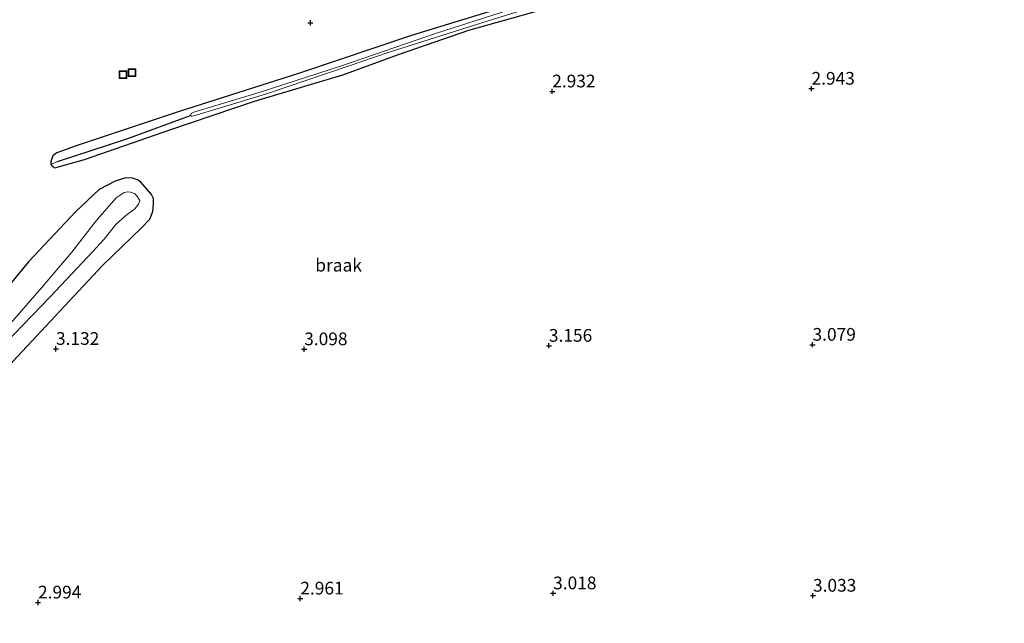
# Model space of a CAD drawing. Units: metres. Extents: x 250923 to 254829, y 600000 to 606253.
# Drawn here: x 253595 to 253788, y 605945 to 606064 of the extents above; entities that cross this region are included whole.
import ezdxf
from ezdxf.enums import TextEntityAlignment as Align

# ---------------------------------------------------------------- set-up
doc = ezdxf.new("R2010")
doc.units = ezdxf.units.M
doc.layers.get('0').update_dxf_attribs({"lineweight": 25})
for name, color, linetype, lineweight in [('B-ME-GW-HOOGTEPUNT-S-B1', 10, 'Continuous', 25), ('B-ME-GW-INSTEEKWATERGANG-L-B1', 10, 'Continuous', 25), ('B-ME-GW-WATERGANG-GREPPEL-L-B1', 10, 'Continuous', 25), ('B-ME-IE-GRASLAND-GV-B6', 93, 'Continuous', 18), ('B-ME-IE-GRONDWERKLIJN-GROND_NIETINGERICHT-GV-B6', 253, 'Continuous', 18), ('B-ME-IE-INRICHTINGSELEMENT-S-B1', 253, 'Continuous', 18), ('B-ME-OG-WATER-GV-B6', 153, 'Continuous', 18)]:
    doc.layers.add(name, color=color, linetype=linetype, lineweight=lineweight)
doc.styles.add('NLCS-ISO', font='NLCS-ISO.TTF')

# ---------------------------------------------------------------- blocks, each defined once
blk = doc.blocks.new('put')
for p, q in [((0.75, 0.75), (-0.75, 0.75)), ((-0.75, 0.75), (-0.75, -0.75)), ((0.75, -0.75), (0.75, 0.75)), ((-0.75, -0.75), (0.75, -0.75))]:
    blk.add_line(p, q)
blk.add_lwpolyline([(-0.625, 0.625), (0.625, 0.625), (0.625, -0.625), (-0.625, -0.625)], close=True)
blk = doc.blocks.new('hoogtepunt')
for p, q in [((-0.5, 0), (0.5, 0)), ((0, 0.5), (0, -0.5))]:
    blk.add_line(p, q)

msp = doc.modelspace()

# ---------------------------------------------------------------- linework, layer by layer
at = {"layer": 'B-ME-GW-INSTEEKWATERGANG-L-B1'}
for points in [[(253600.843, 606035.039, 2.884), (253601.138, 606034.675, 2.975), (253601.632, 606034.419, 3.009), (253607.444, 606036.045, 2.916), (253624.405, 606041.948, 2.969), (253640.9, 606047.511, 3.104), (253658.217, 606052.678, 3.034), (253669.187, 606056.675, 2.75), (253683.031, 606061.458, 2.965), (253697.063, 606065.404, 2.948), (253715.085, 606071.19, 2.908), (253727.774, 606075.245, 2.949), (253749.202, 606083.092, 2.882), (253772.907, 606091.212, 2.897), (253793.638, 606097.742, 2.932), (253800.176, 606099.938, 2.864), (253802.668, 606100.923, 2.803), (253803.506, 606101.444, 2.794), (253803.966, 606101.919, 2.794), (253804.123, 606102.741, 2.955)], [(253690.122, 606066.085, 2.85), (253671.946, 606060.5, 2.88), (253649.515, 606052.972, 2.881), (253625.657, 606045.378, 2.958), (253605.792, 606038.721, 2.815), (253602.008, 606037.369, 2.848), (253601.238, 606036.736, 2.889), (253600.972, 606036.062, 2.883), (253600.808, 606035.565, 2.911), (253600.843, 606035.039, 2.884)], [(253539.99, 605936.012, 2.921), (253559.955, 605957.287, 2.863), (253578.174, 605977.455, 2.837), (253593.342, 605996.312, 2.75), (253610.965, 606015.201, 2.774), (253618.574, 606022.536, 3.067), (253620.262, 606024.324, 3.065), (253620.893, 606025.813, 3.014), (253620.987, 606027.31, 3.023), (253620.993, 606028.354, 2.979), (253620.617, 606029.19, 3.008), (253618.554, 606031.603, 3.02), (253617.842, 606032.08, 2.989), (253616.896, 606032.377, 2.969), (253615.572, 606032.444, 2.972), (253613.462, 606031.8, 2.976), (253610.306, 606030.115, 2.954), (253605.743, 606025.843, 2.949), (253596.452, 606015.948, 3.034), (253583.035, 605999.645, 2.826), (253565.465, 605978.148, 2.891), (253547.202, 605958.143, 2.908), (253530.938, 605938.917, 2.913)]]:
    msp.add_polyline3d(points, dxfattribs=at)
at = {"layer": 'B-ME-GW-WATERGANG-GREPPEL-L-B1'}
msp.add_polyline3d([(253602.166, 606035.648, 2.296), (253615.757, 606040.113, 2.232), (253628.282, 606044.698, 2.392)], dxfattribs=at)
at = {"layer": 'B-ME-IE-GRASLAND-GV-B6'}
for points in [[(253793.638, 606097.742, 2.932), (253772.907, 606091.212, 2.897), (253749.202, 606083.092, 2.882), (253727.774, 606075.245, 2.949), (253715.085, 606071.19, 2.908), (253697.063, 606065.404, 2.948), (253683.031, 606061.458, 2.965), (253669.187, 606056.675, 2.75), (253658.217, 606052.678, 3.034), (253640.9, 606047.511, 3.104), (253624.405, 606041.948, 2.969), (253607.444, 606036.045, 2.916), (253601.632, 606034.419, 3.009), (253601.138, 606034.675, 2.975), (253600.843, 606035.039, 2.884), (253602.166, 606035.648, 2.296), (253615.757, 606040.113, 2.232), (253628.282, 606044.698, 2.392)], [(253628.282, 606044.698, 2.392), (253628.399, 606044.571, 2.392), (253628.581, 606044.557, 2.392), (253629.179, 606044.72, 2.392), (253631.086, 606045.269, 2.392), (253643.045, 606048.879, 2.392), (253659.275, 606054.385, 2.392), (253667.368, 606057.149, 2.392), (253686.794, 606063.317, 2.392), (253706.739, 606069.517, 2.392), (253725.268, 606075.627, 2.392), (253745.307, 606082.91, 2.392), (253770.669, 606091.624, 2.392), (253790.702, 606097.743, 2.392)], [(253628.282, 606044.698, 2.392), (253615.757, 606040.113, 2.232), (253602.166, 606035.648, 2.296), (253600.843, 606035.039, 2.884), (253600.808, 606035.565, 2.911), (253600.972, 606036.062, 2.883), (253601.238, 606036.736, 2.889), (253602.008, 606037.369, 2.848), (253605.792, 606038.721, 2.815), (253625.657, 606045.378, 2.958), (253649.515, 606052.972, 2.881), (253671.946, 606060.5, 2.88), (253690.122, 606066.085, 2.85)], [(253693.714, 606066.354, 2.392), (253676.68, 606060.861, 2.392), (253657.994, 606054.495, 2.392), (253641.956, 606049.317, 2.392), (253628.932, 606045.352, 2.392), (253628.449, 606045.092, 2.392), (253628.282, 606044.698, 2.392)], [(253530.938, 605938.917, 2.913), (253547.202, 605958.143, 2.908), (253565.465, 605978.148, 2.891), (253583.035, 605999.645, 2.826), (253596.452, 606015.948, 3.034), (253605.743, 606025.843, 2.949), (253610.306, 606030.115, 2.954), (253613.462, 606031.8, 2.976), (253615.572, 606032.444, 2.972), (253616.896, 606032.377, 2.969), (253617.842, 606032.08, 2.989), (253618.554, 606031.603, 3.02), (253620.617, 606029.19, 3.008), (253620.993, 606028.354, 2.979), (253620.987, 606027.31, 3.023), (253620.893, 606025.813, 3.014), (253620.262, 606024.324, 3.065), (253618.574, 606022.536, 3.067), (253610.965, 606015.201, 2.774), (253593.342, 605996.312, 2.75), (253578.174, 605977.455, 2.837), (253559.955, 605957.287, 2.863), (253539.99, 605936.012, 2.921)], [(253591.868, 605999.858, 1.69), (253600.704, 606009.034, 1.69), (253609.125, 606018.051, 1.69), (253611.342, 606020.38, 1.69), (253613.62, 606023.277, 1.69), (253615.565, 606025.033, 1.69), (253617.355, 606026.353, 1.69), (253618.087, 606027.264, 1.69), (253618.329, 606028.013, 1.69), (253617.716, 606028.92, 1.69), (253617.258, 606029.373, 1.69), (253616.512, 606029.626, 1.69), (253615.971, 606029.656, 1.69), (253615.233, 606029.551, 1.69), (253613.673, 606028.491, 1.69), (253610.051, 606024.372, 1.69), (253609.2474, 606023.3342, 1.69), (253604.982, 606017.826, 1.69), (253599.005, 606010.798, 1.69), (253587.627, 605997.78, 1.69)]]:
    msp.add_polyline3d(points, dxfattribs=at)
at = {"layer": 'B-ME-IE-GRONDWERKLIJN-GROND_NIETINGERICHT-GV-B6'}
for points in [[(253592.232, 606125.58, 2.589), (253596.027, 606124.043, 2.589), (253602.373, 606119.875, 2.589), (253625.938, 606104.986, 2.608), (253647.819, 606091.916, 2.789), (253671.844, 606077.226, 2.873), (253690.122, 606066.085, 2.85), (253671.946, 606060.5, 2.88), (253649.515, 606052.972, 2.881), (253625.657, 606045.378, 2.958), (253605.792, 606038.721, 2.815), (253602.008, 606037.369, 2.848), (253601.238, 606036.736, 2.889), (253600.972, 606036.062, 2.883), (253600.808, 606035.565, 2.911), (253600.843, 606035.039, 2.884)], [(253600.843, 606035.039, 2.884), (253601.138, 606034.675, 2.975), (253601.632, 606034.419, 3.009), (253607.444, 606036.045, 2.916), (253624.405, 606041.948, 2.969), (253640.9, 606047.511, 3.104), (253658.217, 606052.678, 3.034), (253669.187, 606056.675, 2.75), (253683.031, 606061.458, 2.965), (253697.063, 606065.404, 2.948), (253715.085, 606071.19, 2.908), (253727.774, 606075.245, 2.949), (253749.202, 606083.092, 2.882), (253772.907, 606091.212, 2.897), (253793.638, 606097.742, 2.932)], [(253593.342, 605996.312, 2.75), (253610.965, 606015.201, 2.774), (253618.574, 606022.536, 3.067), (253620.262, 606024.324, 3.065), (253620.893, 606025.813, 3.014), (253620.987, 606027.31, 3.023), (253620.993, 606028.354, 2.979), (253620.617, 606029.19, 3.008), (253618.554, 606031.603, 3.02), (253617.842, 606032.08, 2.989), (253616.896, 606032.377, 2.969), (253615.572, 606032.444, 2.972), (253613.462, 606031.8, 2.976), (253610.306, 606030.115, 2.954), (253605.743, 606025.843, 2.949), (253596.452, 606015.948, 3.034), (253583.035, 605999.645, 2.826)]]:
    msp.add_polyline3d(points, dxfattribs=at)
at = {"layer": 'B-ME-OG-WATER-GV-B6'}
for points in [[(253706.739, 606069.517, 2.392), (253686.794, 606063.317, 2.392), (253667.368, 606057.149, 2.392), (253659.275, 606054.385, 2.392), (253643.045, 606048.879, 2.392), (253631.086, 606045.269, 2.392), (253629.179, 606044.72, 2.392), (253628.581, 606044.557, 2.392), (253628.399, 606044.571, 2.392), (253628.282, 606044.698, 2.392), (253628.449, 606045.092, 2.392), (253628.932, 606045.352, 2.392), (253641.956, 606049.317, 2.392), (253657.994, 606054.495, 2.392), (253676.68, 606060.861, 2.392), (253693.714, 606066.354, 2.392)], [(253587.627, 605997.78, 1.69), (253599.005, 606010.798, 1.69), (253604.982, 606017.826, 1.69), (253609.2474, 606023.3342, 1.69), (253610.051, 606024.372, 1.69), (253613.673, 606028.491, 1.69), (253615.233, 606029.551, 1.69), (253615.971, 606029.656, 1.69), (253616.512, 606029.626, 1.69), (253617.258, 606029.373, 1.69), (253617.716, 606028.92, 1.69), (253618.329, 606028.013, 1.69), (253618.087, 606027.264, 1.69), (253617.355, 606026.353, 1.69), (253615.565, 606025.033, 1.69), (253613.62, 606023.277, 1.69), (253611.342, 606020.38, 1.69), (253609.125, 606018.051, 1.69), (253600.704, 606009.034, 1.69), (253591.868, 605999.858, 1.69)]]:
    msp.add_polyline3d(points, dxfattribs=at)

# ---------------------------------------------------------------- block references
at = {"layer": 'B-ME-GW-HOOGTEPUNT-S-B1', "rotation": 90}
for p in [(253651.848, 606062.919, 2.966), (253651.848, 606062.919, 2.966), (253699.401, 606049.446, 2.932), (253699.401, 606049.446, 2.932), (253750.379, 606049.977, 2.943), (253750.379, 606049.977, 2.943), (253601.845, 605998.818, 3.132), (253601.845, 605998.818, 3.132), (253650.641, 605998.751, 3.098), (253650.641, 605998.751, 3.098), (253698.746, 605999.429, 3.156), (253698.746, 605999.429, 3.156), (253750.575, 605999.633, 3.079), (253750.575, 605999.633, 3.079), (253699.582, 605950.753, 3.018), (253699.582, 605950.753, 3.018), (253750.665, 605950.287, 3.033), (253750.665, 605950.287, 3.033), (253598.316, 605948.947, 2.994), (253598.316, 605948.947, 2.994), (253649.88, 605949.732, 2.961), (253649.88, 605949.732, 2.961)]:
    msp.add_blockref('hoogtepunt', p, dxfattribs=at)
at = {"layer": 'B-ME-IE-INRICHTINGSELEMENT-S-B1', "rotation": 90}
for p in [(253615.022, 606052.739, 2.878), (253616.793, 606053.132, 2.928)]:
    msp.add_blockref('put', p, dxfattribs=at)

# ---------------------------------------------------------------- texts
at = {"layer": 'B-ME-GW-HOOGTEPUNT-S-B1', "ltscale": 0.2, "style": 'NLCS-ISO'}
for s, p in [('2.943', (253750.379, 606049.977, 2.943)), ('2.943', (253750.379, 606049.977, 2.943)), ('2.932', (253699.401, 606049.446, 2.932)), ('2.932', (253699.401, 606049.446, 2.932)), ('3.156', (253698.746, 605999.429, 3.156)), ('3.156', (253698.746, 605999.429, 3.156)), ('3.079', (253750.575, 605999.633, 3.079)), ('3.079', (253750.575, 605999.633, 3.079)), ('3.132', (253601.845, 605998.818, 3.132)), ('3.132', (253601.845, 605998.818, 3.132)), ('3.098', (253650.641, 605998.751, 3.098)), ('3.098', (253650.641, 605998.751, 3.098)), ('2.961', (253649.88, 605949.732, 2.961)), ('2.961', (253649.88, 605949.732, 2.961)), ('3.018', (253699.582, 605950.753, 3.018)), ('3.018', (253699.582, 605950.753, 3.018)), ('3.033', (253750.665, 605950.287, 3.033)), ('3.033', (253750.665, 605950.287, 3.033)), ('2.994', (253598.316, 605948.947, 2.994)), ('2.994', (253598.316, 605948.947, 2.994))]:
    msp.add_text(s, height=2.5, dxfattribs=at).set_placement(p, align=Align.BOTTOM_LEFT)
at = {"layer": 'B-ME-IE-GRONDWERKLIJN-GROND_NIETINGERICHT-GV-B6', "ltscale": 0.2, "style": 'NLCS-ISO'}
msp.add_text('braak', height=2.5, dxfattribs=at).set_placement((253657.3998, 606015.2722), align=Align.MIDDLE_CENTER)

doc.saveas('drawing.dxf')
